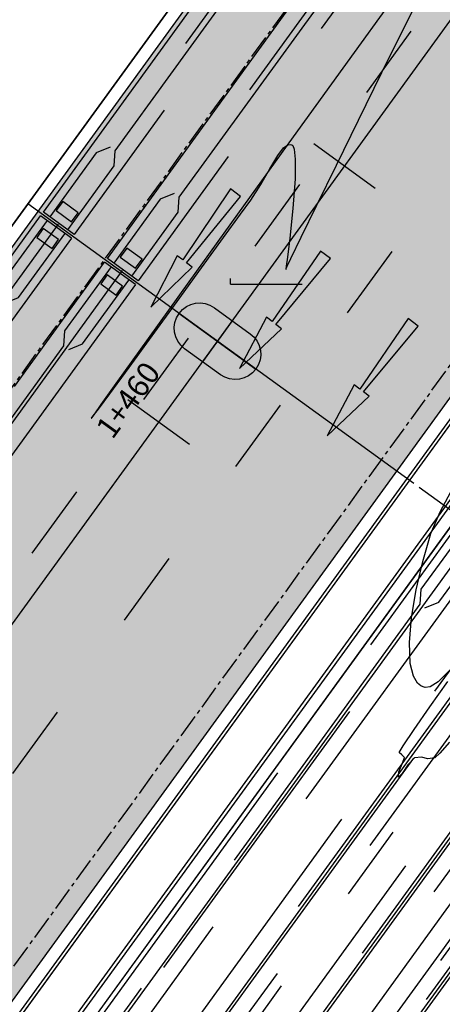
# Model space of a CAD drawing. Units: metres. Extents: x 258681 to 275242, y 8664333 to 8668537.
# Drawn here: x 259535 to 259548, y 8665659 to 8665690 of the extents above; entities that cross this region are included whole.
import ezdxf

# ---------------------------------------------------------------- set-up
doc = ezdxf.new("R2010")
doc.units = ezdxf.units.M
for name, pattern in [('ACAD_ISO03W100', [30, 12, -18]), ('CENTER2', [1.125, 0.75, -0.125, 0.125, -0.125]), ('DASHDOT', [25.4, 12.7, -6.35, 0, -6.35]), ('DASHED', [0.75, 0.5, -0.25])]:
    doc.linetypes.add(name, pattern=pattern)
for name, color, linetype in [('0 NW Mr', 7, 'Continuous'), ('0 VIAD SANTA ROSA', 7, 'Continuous'), ('04_ALI', 7, 'Continuous'), ('05_PERF', 7, 'Continuous'), ('BARANDA SOLIDAS', 22, 'Continuous'), ('C-ROAD-STAN-MAJR', 11, 'Continuous'), ('C-ROAD-STAN-MINR', 11, 'Continuous'), ('Muros Medio Jersey', 2, 'Continuous'), ('PILAR', 3, 'Continuous'), ('Señalizacion', 252, 'Continuous')]:
    doc.layers.add(name, color=color, linetype=linetype)
for name, color, linetype, true_color in [('02_TIN Mn', 7, 'Continuous', 0x757500), ('BARANDA SOMBRA', 7, 'Continuous', 0x8c8c8c), ('PISTA', 7, 'Continuous', 0x85d4e0)]:
    doc.layers.add(name, color=color, linetype=linetype, true_color=true_color)
doc.styles.add('DATOS-02', font='romand.shx')
pattern_1 = [(0, (-0.076174672256207, 0.2886511112296042), (0, 6.985), [5.08, -1.905]), (90, (-0.076174672256207, 0.2886511112296042), (-6.985, 4.277078946022131e-16), [5.08, -1.905])]

# ---------------------------------------------------------------- blocks, each defined once
blk = doc.blocks.new('HACHT VIADUCTO 01')
at = {"layer": 'PISTA'}
h = blk.add_hatch(color=256, dxfattribs=at)
h.dxf.hatch_style = 1
h.paths.add_polyline_path([(-117.2618989005277, -492.1583480201662), (-134.5584370190918, -492.1583480201662), (-397.6235697787488, -854.7469301018864), (-380.3270316594862, -854.7469301018864)])
at = {"layer": 'BARANDA SOLIDAS'}
for points in [[(-735.1519731071603, -1518.36063740775), (-475.4954781795677, -1048.034970678389, 0.05051606807815331), (-444.4987636209989, -975.4285582229495), (-441.7580373693781, -967.7627236321568), (-439.1701811411476, -960.0188890919089), (-439.1388407559425, -959.9220691043884), (-438.0826052258781, -956.7690856307745), (-436.9694601000811, -953.6210752017796, -0.07526997581815636), (-411.2592815977696, -899.611405428499), (-409.5177352112078, -896.7625323329121), (-407.7364463188278, -893.9546953942627), (-398.971912805544, -880.4455886315554), (-23.86007630181848, -363.4205177165568, 0.0006956742859831535)], [(-734.8017944718013, -1518.553963359445), (-475.1452995444124, -1048.228296630085, 0.05051084761821633), (-444.1193644453597, -975.555534183979), (-441.3799824414018, -967.893459463492), (-438.7902048368414, -960.1438754461706), (-438.7589094747382, -960.0471945498139), (-437.704378299095, -956.8992987666279), (-436.5892832401732, -953.74577386491, -0.07529309242234251), (-410.9227851995674, -899.8278641439974), (-409.1781880886701, -896.9740005824715), (-407.3997735038574, -894.1706944014877), (-398.6420250045776, -880.6720456369221), (-23.53631209177547, -363.6554150059819, 0.0006956742860020848)], [(-115.3859303186182, -464.9401869233698), (-127.8191986191378, -482.1883555669338), (-420.0912256291194, -885.0334561094642, 0.07676874075906845), (-450.1297605627624, -943.5278371293098), (-452.2884001063358, -949.5528370216489), (-454.284248684562, -955.6998998560011), (-454.3188391009753, -955.8118021097034), (-455.1118501589808, -958.3412112351507), (-455.9407322858751, -960.9213579688221, -0.05398275010894094), (-486.2176399251621, -1036.138644386083), (-487.4074324202666, -1038.573515338823), (-488.5879416376411, -1040.9469464086), (-494.2198592307104, -1052.156911859289), (-747.7584039752837, -1511.400903163478)], [(-747.4082253400993, -1511.594229115173), (-493.8659229000041, -1052.343431353569), (-488.2301545004884, -1041.125801123679), (-487.0486616224807, -1038.750392390415), (-485.8614140904683, -1036.320729620755, 0.05397316452478675), (-455.5576985033404, -961.0368438940495), (-454.7305893532175, -958.4622160885483), (-453.9369175180618, -955.9306993298233), (-453.9029257345537, -955.820733692497), (-451.9098094735236, -949.6820861902088), (-449.7516569774307, -943.6584457010031, -0.07677408555880275), (-419.7674614190764, -885.2683533988893), (-127.4983303025074, -482.4272443316877), (-114.7744532401848, -464.8896387405694)]]:
    blk.add_lwpolyline(points, format="xyb", dxfattribs=at)
at = {"layer": 'BARANDA SOMBRA'}
for points in [[(-318.5707466355816, -1088.746673760936), (-372.6362949291652, -1048.400337643921, -0.001254958833834472), (-379.0781802761776, -1043.567870203406, -0.002495047592465849), (-382.3059435172181, -1041.108473887667, -0.005014669941345808), (-387.6762852067186, -1036.887565776706, -0.006235453206496009), (-391.9246124744823, -1033.391076600179, -0.008774207176418275), (-396.9486441568297, -1028.996700242162, -0.009976348794927209), (-401.2259489744611, -1024.962609346956, -0.01253369124586509), (-405.8681564684666, -1020.171688059345, -0.01371782515337353), (-409.880173505604, -1015.570807354525, -0.01629324192194262), (-413.9838281328848, -1010.251716433093, -0.01745997342718135), (-417.4749002652534, -1005.033379603177, -0.2046142539340576), (-427.805965631298, -937.1564740240574, -0.01745997360767363), (-426.0255049715342, -931.13579435274, -0.01629324208291569), (-423.6901767954987, -924.836671244353, -0.0137178252759489), (-421.2286591997545, -919.2504994664341, -0.01253369137398988), (-418.2220274263818, -913.2954022809863, -0.00997634897971948), (-415.3386071727437, -908.1714279167354, -0.008774207301957408), (-411.8494635637908, -902.4813211485744, -0.006235453012454569), (-408.8337647423323, -897.8792257420719, -0.005014669835909665), (-404.9623837347317, -892.2517001926899, -0.002495047644899824), (-402.6124859044503, -888.9433674346656, -0.00125495884379093), (-397.9000306700182, -882.4131764210761), (-18.60760089129326, -359.5866647101939, 0.0001700501364701627)], [(-318.3354387376457, -1088.42317084223), (-372.3970653075085, -1048.079761305824, -0.001254958833849328), (-378.8373444362951, -1043.248498791829, -0.002495047592551483), (-382.0619323439023, -1040.791521923617, -0.005014669941108236), (-387.4259659617965, -1036.575571745634, -0.006235453206310036), (-391.6665902957029, -1033.085422292352, -0.008774207176762137), (-396.6800558482355, -1028.700287826359, -0.009976348794654458), (-400.9457495553943, -1024.677147816867, -0.01253369124556201), (-405.5740042747057, -1019.900626281276, -0.01371782515123578), (-409.5715988523734, -1015.316284893081, -0.01629324192268862), (-413.659333690448, -1010.017828946933, -0.017459973430182), (-417.1348769733158, -1004.822704115883, -0.2046142539346565), (-427.4186605756113, -937.2564479894936, -0.01745997360862107), (-425.6461196911114, -931.2625492699444, -0.01629324208204776), (-423.3198512277741, -924.9878630898893, -0.01371782527418862), (-420.8671823327022, -919.4217725675553, -0.01253369137567417), (-417.86958739275, -913.4845742192119, -0.009976348981679196), (-414.9939944306097, -908.3745093233883, -0.008774207301925636), (-411.5121889011643, -902.6963695194572, -0.006235453011200915), (-408.5019580502703, -898.1026184894145, -0.005014669836270189), (-404.6351244160032, -892.4817031025887, -0.002495047645216652), (-402.2875383136852, -889.1766249388456, -0.001254958843789565), (-397.5762580816809, -882.6480621602386), (-18.28382830243208, -359.8215504493564, 0.0001700501365006997)]]:
    blk.add_lwpolyline(points, format="xyb", dxfattribs=at)
blk = doc.blocks.new('AeccTickLine')
at = {"color": 3}
blk.add_line((0, -2), (0, 2), dxfattribs=at)
blk = doc.blocks.new('*U354')
at = {"color": 8, "linetype": 'DASHED', "ltscale": 20}
for p, q in [((-0.1404083294495699, -1.745976957020717), (0.006910746066020657, -0.5550541666301653)), ((-0.4473221992189487, -4.227066209051603), (-0.300003123703358, -3.036143418661052))]:
    blk.add_line(p, q, dxfattribs=at)
at = {"color": 8, "linetype": 'DASHDOT', "lineweight": -3, "ltscale": 2}
for p, q in [((49.51971457257302, -7.284415442958774), (-0.3008731950299885, -1.121553846051271)), ((49.21280070280363, -9.765504694989655), (-0.6077870647993671, -3.602643098082157))]:
    blk.add_line(p, q, dxfattribs=at)
at = {"color": 8, "linetype": 'DASHED', "lineweight": -3, "ltscale": 20}
for p, q in [((49.33251131025915, -7.865839895557154), (49.47983038611895, -6.67491710333234)), ((49.02559744048978, -10.34692914758804), (49.17291651634957, -9.156006355363221))]:
    blk.add_line(p, q, dxfattribs=at)
for points in [[(0.006910746066020657, -0.5550541666301653), (49.4798303856568, -6.67491710327517)], [(49.44913889343494, -6.923026021089856), (46.96804977873909, -6.61611132748371), (46.54038414479972, -6.815113763631728), (2.823591323512427, -1.407293037020202), (2.457308468100312, -1.110077585790934), (-0.02378071745672988, -0.8031628533896986)], [(-0.1097168104734709, -1.497867822925034), (2.371372381315243, -1.804782550466608), (2.799037690554024, -1.605780036615873), (46.51583047900037, -7.013600826731257), (46.88211368849518, -7.31081629736205), (49.35446261998531, -7.616649811774653)], [(49.3325113133786, -7.865839895943036), (-0.1404083730121487, -1.745977308231978)], [(-0.300003123703358, -3.036143418661052), (49.17291651588742, -9.156006355306058)], [(49.14222502366556, -9.404115273120741), (46.66113590896972, -9.097200579514602), (46.23347027503035, -9.29620301566262), (2.516677453743048, -3.888382289051088), (2.150394598330933, -3.59116683782182), (-0.3306945872261084, -3.284252105420586)], [(-0.4166306802428497, -3.97895707495592), (2.064458511545864, -4.285871802497494), (2.492123820784645, -4.08686928864676), (46.20891660923098, -9.494690078762144), (46.57519981872581, -9.79190554939294), (49.04754875021593, -10.09773906380554)], [(49.02559744360921, -10.34692914797392), (-0.4473222427815271, -4.227066560262864)]]:
    blk.add_lwpolyline(points, dxfattribs=at)
at = {"color": 8, "lineweight": -3}
for points in [[(0.5166940736809646, -1.524974698568173), (0.5903534026085506, -0.9295132766019161), (0.2430009079226062, -0.8865453330313814), (0.1693415789950204, -1.482006754997638)], [(0.2097802039115861, -4.006063950599059), (0.2834395328391721, -3.410602528632803), (-0.0639129618467722, -3.367634585062268), (-0.1375722907743582, -3.963096007028525)], [(49.09642155503977, -7.534348563620624), (49.17008088396735, -6.938887141654372), (48.82272838905273, -6.895919199932385), (48.74906906012515, -7.491380621898645)], [(48.78950768527039, -10.01543781565151), (48.86316701419798, -9.419976393685253), (48.51581451928335, -9.377008451963277), (48.44215519035577, -9.972469873929533)]]:
    blk.add_lwpolyline(points, close=True, dxfattribs=at)
blk = doc.blocks.new('*U321')
h = blk.add_hatch()
h.set_pattern_fill('ANGLE', color=6)
h.set_pattern_definition(pattern_1)
h.paths.add_polyline_path([(1.423825327743793, 2.088660173743313), (0.8238253277670763, 2.088660173743313, 0.4142135623730951), (-0.07617467260545285, 1.188660173370784), (1.423825327743793, 1.188660174302107)])
h.paths.add_polyline_path([(2.02382532772051, 2.088660173743313), (1.423825327743793, 2.088660173743313), (1.423825327743793, 1.188660174302107), (2.923825328093039, 1.188660175233429, 0.4142135617669218)])
h.paths.add_polyline_path([(2.923825328093039, 1.188660175233429), (1.423825327743793, 1.188660174302107), (1.423825327743793, 0.2886601729982552), (2.02382532772051, 0.2886601729982552, 0.4142135629792686)])
h.paths.add_polyline_path([(1.423825327743793, 1.188660174302107), (-0.07617467260545274, 1.188660173370784, 0.4142135623730951), (0.8238253277670763, 0.2886601729982552), (1.423825327743793, 0.2886601729982552)])
at = {"true_color": 0xf500f5}
h = blk.add_hatch(color=6, dxfattribs=at)
h.dxf.hatch_style = 1
edge = h.paths.add_edge_path()
edge.add_line((0.09679278979027806, -1.058598675519679), (-1.036381945188929, -0.2364581644910468))
edge.add_arc((-0.5665873674896031, 0.411070255514316), 0.7999999999689558, 54.03837804062772, 234.03837804062772, ccw=False)
edge.add_line((-0.09679278979027778, 1.058598675519679), (1.03638194522539, 0.2364581645413019))
edge.add_arc((0.5665873675078339, -0.4110702554891886), 0.8, -125.96162195937228, 54.038378040627606, ccw=False)
at = {"layer": 'PILAR'}
h = blk.add_hatch(dxfattribs=at)
h.set_pattern_fill('ANGLE', color=256)
h.set_pattern_definition([(0, (-269057.8630237612, -8664706.071048979), (0, 6.985), [5.08, -1.905]), (90, (-269057.8630237612, -8664706.071048979), (-6.985, 4.277078946022131e-16), [5.08, -1.905])])
h.paths.add_polyline_path([(2.02382532772051, 2.088660173743313), (0.8238253277670761, 2.088660173743313, 1), (0.8238253277670761, 0.2886601729982552), (2.02382532772051, 0.2886601729982552, 1)])
h = blk.add_hatch(dxfattribs=at)
h.set_pattern_fill('ANGLE', color=256)
h.set_pattern_definition(pattern_1)
h.paths.add_polyline_path([(1.423825327743793, 2.088660173743313), (0.8238253277670763, 2.088660173743313, 0.4142135623730951), (-0.07617467260545285, 1.188660173370784), (1.423825327743793, 1.188660174302107)])
h.paths.add_polyline_path([(2.02382532772051, 2.088660173743313), (1.423825327743793, 2.088660173743313), (1.423825327743793, 1.188660174302107), (2.923825328093039, 1.188660175233429, 0.4142135617669217)])
h.paths.add_polyline_path([(2.923825328093039, 1.188660175233429), (1.423825327743793, 1.188660174302107), (1.423825327743793, 0.2886601729982552), (2.02382532772051, 0.2886601729982552, 0.4142135629792686)])
h.paths.add_polyline_path([(1.423825327743793, 1.188660174302107), (-0.07617467260545274, 1.188660173370784, 0.4142135623730951), (0.8238253277670763, 0.2886601729982552), (1.423825327743793, 0.288660172998255)])
at = {"layer": 'PILAR', "color": 1}
for p, q in [((-1.214115787839853, 0.88086483342551), (1.214115787086031, -0.8808648328785968)), ((0.4697945781195946, 0.6475284197388036), (-0.4697945781195944, -0.6475284197388035))]:
    blk.add_line(p, q, dxfattribs=at)
at = {"layer": 'PILAR'}
blk.add_lwpolyline([(0.09679278979027806, -1.058598675519679), (-1.036381945188929, -0.2364581644910468, -0.9999999999999999), (-0.09679278979027778, 1.058598675519679), (1.03638194522539, 0.2364581645413019, -0.9999999999999999)], format="xyb", close=True, dxfattribs=at)
blk = doc.blocks.new('MARINA VIA 2')
at = {"layer": '0 NW Mr', "color": 253, "linetype": 'Continuous', "lineweight": -3, "true_color": 0xb0b0b0}
blk.add_line((249374.9320849171, 8665423.201916078), (249754.2245146949, 8665946.028427787), dxfattribs=at)
at = {"layer": '0 NW Mr', "color": 253, "true_color": 0xb0b0b0}
blk.add_line((249560.4295570644, 8665666.31523988), (249547.5436902331, 8665675.664189173), dxfattribs=at)
at = {"layer": '0 NW Mr', "color": 253, "linetype": 'DASHDOT', "lineweight": -3, "ltscale": 2, "true_color": 0xb0b0b0}
for p, q in [((249549.4140940214, 8665674.3559123), (249519.9357539185, 8665633.722191164)), ((249551.4376727018, 8665672.887876427), (249521.9593325989, 8665632.254155291)), ((249553.4612513821, 8665671.419840554), (249523.9829112793, 8665630.786119418)), ((249555.4848300623, 8665669.95180468), (249526.0064899593, 8665629.318083545))]:
    blk.add_line(p, q, dxfattribs=at)
at = {"layer": '0 NW Mr', "color": 253, "linetype": 'Continuous', "lineweight": -3, "true_color": 0xb0b0b0}
blk.add_lwpolyline([(249537.0344988013, 8665160.346148992, -0.01346756256228462), (249510.8491134854, 8665178.46406053), (249441.4404967962, 8665229.306094378), (249373.5628343816, 8665279.959700387, -0.05060390009715913), (249363.370361147, 8665290.061723392, -0.05533488565407738), (249345.9822861757, 8665316.611428315, -0.06544698872165958), (249339.3488749002, 8665337.861488933, -0.03337275756256332), (249338.1537300181, 8665349.186049685, -0.04807659785981069), (249339.8331916951, 8665370.626523066, -0.05983187074944496), (249344.9830689234, 8665388.38572381, -0.005345438455009402), (249345.9751404332, 8665390.538706072, -0.01253369145729808), (249348.972735361, 8665396.475904427, -0.009976348907244076), (249351.848328317, 8665401.585969336, -0.008774207253099154), (249355.3301338318, 8665407.264109138, -0.006235453033703903), (249358.3403646727, 8665411.857860172, -0.005014669852777941), (249362.2071982973, 8665417.478775568, -0.002495047228387944), (249364.5547843388, 8665420.783853661, -0.001254958592442815), (249369.2660646127, 8665427.312416524), (249748.5584943905, 8665950.138928233, 0.0001700498331380531)], format="xyb", dxfattribs=at)
at = {"layer": '0 NW Mr', "color": 253, "linetype": 'DASHED', "lineweight": -3, "ltscale": 20, "true_color": 0xb0b0b0}
for points in [[(249519.588624446, 8665634.265471911), (249548.8612600581, 8665674.615630576)], [(249549.0636178688, 8665674.468826901), (249547.5955813411, 8665672.44524874), (249547.5630532493, 8665671.974672722), (249521.6962625223, 8665636.319215396), (249521.2590186642, 8665636.142246578), (249519.7909820682, 8665634.118668372)], [(249520.357583979, 8665633.707618155), (249521.8256205738, 8665635.731196368), (249521.8581484406, 8665636.201772137), (249547.7249392074, 8665671.857229402), (249548.1621832535, 8665672.034198524), (249549.6250482951, 8665674.050648188)], [(249549.8325775819, 8665673.910973018), (249520.5599422525, 8665633.560814142)], [(249521.6122031263, 8665632.797436038), (249550.8848387385, 8665673.147594703)], [(249551.0871965492, 8665673.000791028), (249549.6191600214, 8665670.977212867), (249549.5866319296, 8665670.506636849), (249523.7198412026, 8665634.851179523), (249523.2825973446, 8665634.674210705), (249521.8145607486, 8665632.650632499)], [(249522.3811626594, 8665632.239582282), (249523.8491992542, 8665634.263160495), (249523.881727121, 8665634.733736264), (249549.7485178877, 8665670.38919353), (249550.1857619339, 8665670.566162651), (249551.6486269755, 8665672.582612315)], [(249551.8561562623, 8665672.442937145), (249522.5835209329, 8665632.09277827)], [(249523.6357818067, 8665631.329400165), (249552.9084174188, 8665671.67955883)], [(249553.1107752295, 8665671.532755155), (249551.6427387018, 8665669.509176994), (249551.61021061, 8665669.038600976), (249525.743419883, 8665633.38314365), (249525.306176025, 8665633.206174832), (249523.8381394289, 8665631.182596626)], [(249524.4047413397, 8665630.771546409), (249525.8727779345, 8665632.795124622), (249525.9053058013, 8665633.26570039), (249551.7720965681, 8665668.921157656), (249552.2093406143, 8665669.098126778), (249553.6722056558, 8665671.114576442)], [(249553.8797349426, 8665670.974901272), (249524.6070996132, 8665630.624742396)], [(249525.6593604867, 8665629.861364292), (249554.931996099, 8665670.211522957)], [(249555.1343539096, 8665670.064719282), (249553.6663173818, 8665668.04114112), (249553.63378929, 8665667.570565104), (249527.766998563, 8665631.91510778), (249527.329754705, 8665631.738138959), (249525.861718109, 8665629.714560753)], [(249526.4283200199, 8665629.303510536), (249527.8963566145, 8665631.327088749), (249527.9288844814, 8665631.797664518), (249553.7956752481, 8665667.453121785), (249554.2329192943, 8665667.630090905), (249555.6957843359, 8665669.64654057)]]:
    blk.add_lwpolyline(points, dxfattribs=at)
blk = doc.blocks.new('TIN 023')
at = {"layer": '02_TIN Mn', "linetype": 'Continuous', "lineweight": -3, "elevation": 25.5}
for points in [[(259548.4950194056, 8665667.610934062), (259548.1980622693, 8665667.265101908), (259548.0364295882, 8665667.114788003), (259547.819607357, 8665667.090277245), (259547.6152595437, 8665667.13898866), (259547.3974226748, 8665667.115320308), (259547.1781743152, 8665666.898953538), (259547.0000596895, 8665666.619048268), (259546.8828168131, 8665666.50422041), (259546.9011692047, 8665666.672492575), (259547.0162787432, 8665666.95049115), (259547.0775409836, 8665667.129737703), (259546.9882443195, 8665667.212090418), (259546.9064365592, 8665667.290795699), (259547.0380547066, 8665667.501035271), (259547.3882229394, 8665668.014711507), (259547.8823549193, 8665668.72763646), (259548.4458643083, 8665669.535622185)], [(259548.5254269781, 8665669.901345165), (259548.1424269183, 8665669.516553072), (259547.8852184633, 8665669.36468252), (259547.7326183335, 8665669.342856096), (259547.6628932515, 8665669.358631901), (259547.5984228741, 8665669.389271433), (259547.4865300608, 8665669.482302466), (259547.3592257483, 8665669.695281511), (259547.2593139762, 8665670.0996747), (259547.2341370478, 8665670.763015442), (259547.3035358558, 8665671.555486307), (259547.4501358482, 8665672.427525211), (259547.6565624725, 8665673.329570077), (259547.9054411765, 8665674.212058824), (259548.205403162, 8665674.897170773), (259548.7855351164, 8665675.978416039)], [(259547.5284938441, 8665692.26042214), (259545.4852480309, 8665689.424614165), (259543.5612127961, 8665686.752891477), (259541.8038371159, 8665684.311058078), (259540.2605699672, 8665682.164917955), (259538.9788603263, 8665680.380275108), (259538.00615717, 8665679.022933528), (259537.4823650261, 8665678.28893746), (259537.2538464964, 8665677.965812253), (259537.1854449628, 8665677.866564231), (259537.1775662171, 8665677.853370152), (259537.1862843871, 8665677.860724913), (259537.2406537749, 8665677.927258939), (259537.4063809099, 8665678.145222617), (259537.7616266731, 8665678.624494964), (259538.3725275996, 8665679.458387738), (259539.1053471523, 8665680.464516018), (259539.8920889521, 8665681.547891246), (259540.6647566194, 8665682.613524867), (259541.3553537747, 8665683.566428332), (259541.8958840386, 8665684.311613077), (259542.2183510318, 8665684.754090551), (259542.5394199172, 8665685.246758543), (259542.821272322, 8665685.741622968), (259543.0720343179, 8665686.165063825), (259543.2557195402, 8665686.402918907), (259543.3863412655, 8665686.497716963), (259543.4709965006, 8665686.512274956), (259543.5127913693, 8665686.503194857), (259543.5445928336, 8665686.478781078), (259543.5917137458, 8665686.36262462), (259543.6259808186, 8665686.045146389), (259543.6171109825, 8665685.424674476), (259543.547083622, 8665684.482680274), (259543.4488286488, 8665683.550848922), (259543.3767289607, 8665682.953141797), (259543.3398624498, 8665682.66127395), (259543.328269928, 8665682.566256225), (259543.3273273617, 8665682.553631352), (259543.3302150973, 8665682.555805635), (259543.3377603581, 8665682.57301305), (259543.3508717091, 8665682.615554288), (259543.3643344621, 8665682.660337899), (259543.4843779128, 8665682.907626184), (259543.8127263813, 8665683.582095763), (259544.3070879533, 8665684.595455745), (259544.925170714, 8665685.859415228), (259545.6246827494, 8665687.285683315), (259546.363332145, 8665688.785969108), (259547.0988269863, 8665690.271981703), (259547.7888753589, 8665691.655430209)]]:
    blk.add_lwpolyline(points, dxfattribs=at)

msp = doc.modelspace()

# ---------------------------------------------------------------- linework, layer by layer
for points in [[(259332.6258287701, 8665369.879842868, -0.06132414994793534), (259356.3615311367, 8665412.800507963), (259745.2015106363, 8665948.747386765, 0.0006944441526341049)], [(259332.6258287701, 8665369.879842868, -0.06132414994793534), (259356.3615311367, 8665412.800507963), (259745.2015106363, 8665948.747386765, 0.0006944441526341049)], [(259333.8193227876, 8665369.095076015), (259333.831092986, 8665369.124425361, -0.06163987783570004), (259357.4947058719, 8665411.978367452), (259746.3346853714, 8665947.925246254, 0.0006944441526988087)]]:
    msp.add_lwpolyline(points, format="xyb")
at = {"layer": '0 VIAD SANTA ROSA'}
for p, q in [((259356.3615311367, 8665412.800507963), (259745.2015106363, 8665948.747386765)), ((259547.3698007526, 8665675.790349405), (259535.175948682, 8665684.637228407))]:
    msp.add_line(p, q, dxfattribs=at)
at = {"layer": '0 VIAD SANTA ROSA', "color": 0, "linetype": 'CENTER2', "lineweight": -3, "flags": 128}
for points in [[(258820.9225248273, 8664411.069505509), (259290.8215765723, 8665262.215496944, 0.05052391379273913), (259321.7744576869, 8665334.722377047), (259324.5172029433, 8665342.393858813), (259327.1021771071, 8665350.129069136), (259327.133585027, 8665350.226097759), (259328.1923770885, 8665353.38671277), (259329.3026030535, 8665356.526467718, -0.07523543093446844), (259355.078287531, 8665410.673746653), (259356.8152668095, 8665413.515148738), (259358.6008671632, 8665416.329781814), (259367.3755781977, 8665429.854575573), (259742.4966000877, 8665946.892306913), (259743.9180229396, 8665948.851783946), (259745.3402243693, 8665950.814123968), (259746.7623499395, 8665952.77994477), (259748.1835406829, 8665954.749864047), (259749.6029322977, 8665956.724498255), (259751.0196543452, 8665958.704461487), (259752.432829454, 8665960.690364309), (259753.8415725293, 8665962.682812605), (259755.2449899761, 8665964.68240639), (259756.6421789321, 8665966.689738607), (259758.032226518, 8665968.705393907), (259759.4142091057, 8665970.729947409), (259760.7871916079, 8665972.763963435), (259762.1502267916, 8665974.80799421), (259763.5023546184, 8665976.86257856), (259764.8426016157, 8665978.92824055), (259766.1699802799, 8665981.00548814), (259767.4834885174, 8665983.094811747), (259768.7821091239, 8665985.196682848), (259770.0648093078, 8665987.311552487), (259771.3305402595, 8665989.439849803), (259772.5782367711, 8665991.581980485), (259773.8068169095, 8665993.73832522), (259775.0151817477, 8665995.909238094), (259776.2022151565, 8665998.095044965), (259777.3667836622, 8666000.296041802), (259778.5077363726, 8666002.512492988), (259779.6239049781, 8666004.7446296), (259780.7141038281, 8666006.992647639), (259781.7771300909, 8666009.256706255), (259782.811763999, 8666011.536925917, 0.07616477309083475), (259797.7235671162, 8666065.993089158), (259797.9949551755, 8666068.482309429), (259798.2336783674, 8666070.972088031), (259798.4408476698, 8666073.461907206), (259798.6175791913, 8666075.9512911), (259798.7649930333, 8666078.439804332), (259798.8842122421, 8666080.92705053), (259798.9763618466, 8666083.412670866), (259799.0425679779, 8666085.896342551), (259799.0839570703, 8666088.37777736), (259799.1016551363, 8666090.856720123), (259799.0967871173, 8666093.332947215), (259799.0704763018, 8666095.806265047), (259799.0238438112, 8666098.276508559), (259798.9580081489, 8666100.74353971), (259798.874084808, 8666103.207245968), (259798.773185937, 8666105.667538816), (259798.6564200568, 8666108.124352247), (259798.524891829, 8666110.577641277), (259798.3797018694, 8666113.027380446), (259798.221946605, 8666115.473562378), (259798.0527181714, 8666117.916196266), (259797.8731043451, 8666120.355306447), (259797.6841885106, 8666122.790930936), (259797.4870496572, 8666125.223119978), (259797.2827624016, 8666127.651934631), (259797.0723970358, 8666130.077445334), (259796.8570195938, 8666132.49973049), (259796.6376919372, 8666134.918875063), (259796.4154718543, 8666137.334969183), (259796.1914131707, 8666139.74810676), (259795.9665658674, 8666142.158384103), (259734.7812951553, 8666797.528938208), (259734.0886771773, 8666808.71297953), (259733.9475221622, 8666811.082812829), (259733.8158736782, 8666813.452892924, -0.01158179693219349), (259732.1156307922, 8666840.873200113), (259731.9534748601, 8666843.241388539), (259731.8007831258, 8666845.610506482), (259731.1064366579, 8666856.794440627), (259720.9006163552, 8667188.4260493, 0.0320793987912549), (259713.5348076323, 8667265.808069857), (259676.8850275512, 8667494.307888005), (259675.4568790917, 8667505.421973301), (259675.1598572583, 8667507.77735281), (259674.8723050265, 8667510.133605063, -0.0230056784463993), (259669.1531839921, 8667564.382774517), (259668.9444443655, 8667566.747266183), (259668.7451487402, 8667569.112867963), (259667.806263411, 8667580.57941578), (259641.7592223744, 8668090.54248116)], [(258811.4677016786, 8664416.289306197), (259275.2769859539, 8665256.404670626), (259280.9377845955, 8665267.672121923), (259282.1256712676, 8665270.060385473), (259283.2964173143, 8665272.4562785, 0.05391122827216593), (259313.7743153816, 8665348.172887858), (259314.5899285891, 8665350.71173106), (259315.3878954754, 8665353.25694743), (259315.417996145, 8665353.35432506), (259317.3933523442, 8665359.438272912), (259319.548374213, 8665365.453175478, -0.07680919409445197), (259349.1793286508, 8665423.165292919), (259733.7549663878, 8665953.234533671), (259734.1213952862, 8665953.739595966), (259734.4877350811, 8665954.244566092), (259734.8539712135, 8665954.74945461), (259735.2200891318, 8665955.254272072), (259735.5860742902, 8665955.759029014), (259735.9519121482, 8665956.263735972), (259736.3175881699, 8665956.768403461), (259736.6830878226, 8665957.27304198), (259737.048396576, 8665957.777662022), (259737.4134999018, 8665958.282274058), (259737.778383272, 8665958.786888538), (259738.1430321588, 8665959.291515898), (259738.507432033, 8665959.79616655), (259738.8715683637, 8665960.300850889), (259739.2354266169, 8665960.805579286), (259739.598992255, 8665961.310362086), (259739.9622507357, 8665961.815209605), (259740.3251875114, 8665962.320132144), (259740.6877880277, 8665962.825139962), (259741.0500377236, 8665963.3302433), (259741.4119220293, 8665963.835452367), (259741.7734263663, 8665964.340777336), (259742.1345361465, 8665964.846228344), (259742.4952367708, 8665965.351815509), (259742.8555136286, 8665965.857548894), (259743.2153520971, 8665966.363438541), (259743.5747375399, 8665966.86949445), (259743.9336553071, 8665967.375726571), (259744.2920907335, 8665967.882144831), (259744.6500291384, 8665968.388759106), (259745.0074560099, 8665968.895579338), (259750.8030540444, 8665978.16730031), (259756.3361783382, 8665987.532338105), (259756.9048920412, 8665988.434327943), (259757.4702758673, 8665989.337853776), (259758.0322471064, 8665990.242952354), (259758.5907226856, 8665991.149659516), (259759.1456191624, 8665992.058010187), (259759.6968527202, 8665992.968038335), (259760.2443391625, 8665993.879776966), (259760.7879939085, 8665994.793258088), (259761.3277319887, 8665995.708512701), (259761.8634680415, 8665996.625570754), (259762.3951163091, 8665997.544461142), (259762.9225906356, 8665998.465211673), (259763.4458044638, 8665999.387849038), (259763.9646708339, 8666000.312398802), (259764.4791023818, 8666001.238885371), (259764.9890113382, 8666002.167331964), (259765.4943095283, 8666003.097760597), (259765.9949083722, 8666004.030192057), (259766.4907188854, 8666004.964645866), (259766.9816516799, 8666005.901140284), (259767.4676169665, 8666006.839692246), (259767.9485245568, 8666007.780317372), (259768.4242838666, 8666008.723029919), (259768.8948039191, 8666009.66784277), (259769.3599933494, 8666010.614767397), (259769.8197604094, 8666011.563813845), (259770.2740129729, 8666012.514990702), (259770.7226585422, 8666013.468305077), (259771.1656042548, 8666014.42376257), (259771.6027568902, 8666015.381367248), (259772.0340228791, 8666016.34112162, 0.07616477312258471), (259786.001838511, 8666067.349952638), (259786.1196951878, 8666068.395532884), (259786.231391205, 8666069.442262359), (259786.3370083581, 8666070.490095552), (259786.4366289356, 8666071.538988475), (259786.5303356996, 8666072.58889863), (259786.6182118655, 8666073.639785016), (259786.700341084, 8666074.691608077), (259786.7768074221, 8666075.744329724), (259786.8476953458, 8666076.79791328), (259786.9130897029, 8666077.852323478), (259786.9730757066, 8666078.90752644), (259787.0277389194, 8666079.963489654), (259787.0771652383, 8666081.020181956), (259787.1214408789, 8666082.07757351), (259787.1606523627, 8666083.135635784), (259787.1948865022, 8666084.194341537), (259787.2242303883, 8666085.253664792), (259787.2487713777, 8666086.313580811), (259787.2685970806, 8666087.37406609), (259787.2837953496, 8666088.43509832), (259787.2944542681, 8666089.496656375), (259787.3006621401, 8666090.55872029), (259787.3025074803, 8666091.621271236), (259787.3000790039, 8666092.684291497), (259787.2934656183, 8666093.74776446), (259787.282756414, 8666094.811674576), (259787.2680406565, 8666095.87600735), (259787.2494077786, 8666096.940749314), (259787.2269473732, 8666098.005888004), (259787.2007491863, 8666099.071411943), (259787.1709029709, 8666100.137310695), (259787.180806087, 8666111.014778549), (259786.9173124523, 8666121.945667854), (259786.8679546164, 8666122.56387384), (259786.8180515904, 8666123.1821634), (259786.7676210309, 8666123.800537502), (259786.7166806022, 8666124.418997169), (259786.6652479761, 8666125.037543463), (259786.6133408324, 8666125.65617749), (259786.5609768586, 8666126.274900394), (259786.5081737504, 8666126.893713368), (259786.4549492113, 8666127.51261763), (259786.4013209531, 8666128.131614447), (259786.3473066955, 8666128.750705106), (259786.2929241667, 8666129.36989094), (259786.2381911031, 8666129.989173308), (259786.1831252497, 8666130.6085536), (259786.1277443601, 8666131.228033237), (259786.0720661964, 8666131.847613666), (259786.0161085297, 8666132.467296354), (259785.9598891397, 8666133.087082803), (259785.9034258156, 8666133.706974525), (259785.8467363554, 8666134.326973066), (259785.7898385663, 8666134.947079984), (259785.7327502652, 8666135.567296851), (259785.6754892783, 8666136.18762527), (259785.6180734417, 8666136.808066841), (259785.560520601, 8666137.428623188), (259785.502848612, 8666138.04929595), (259785.4450753403, 8666138.670086764), (259785.3872186622, 8666139.290997287), (259785.3292964638, 8666139.912029179), (259785.271326642, 8666140.533184104), (259785.2133271043, 8666141.154463734), (259722.9869550713, 8666807.67648808, -0.01558254096049931), (259720.656060386, 8666845.267497664), (259710.4502390143, 8667176.89914107), (259709.7558925464, 8667188.083075214), (259709.6029387405, 8667190.460188858), (259709.4404887558, 8667192.836371874, 0.02807577482514661), (259703.1125651934, 8667259.314817026), (259702.8224317923, 8667261.678762961), (259702.5227988978, 8667264.04182032), (259701.0499385283, 8667275.452074777), (259664.4475919043, 8667503.65616028, -0.02700818517320986), (259657.606911613, 8667568.543967703), (259630.9732823439, 8668089.991574943)]]:
    msp.add_lwpolyline(points, format="xyb", dxfattribs=at)
at = {"layer": '0 VIAD SANTA ROSA', "color": 4}
for points in [[(259031.6903495974, 8664791.599841287), (259291.346844525, 8665261.925508017, 0.05051606807815331), (259322.3435590836, 8665334.531920472), (259325.0842853352, 8665342.197755063), (259327.6721415634, 8665349.941589603), (259327.7034819486, 8665350.03840959), (259328.7597174787, 8665353.191393064), (259329.8728626045, 8665356.339403493, -0.07526997581815636), (259355.5830411068, 8665410.349073267), (259357.3245874934, 8665413.197946362), (259359.1058763858, 8665416.0057833), (259367.870409899, 8665429.514890064), (259742.9822464028, 8665946.539960979, 0.0006956742859831535)], [(259032.0405282328, 8664791.406515336), (259291.6970231602, 8665261.732182065, 0.05051084761821633), (259322.7229582592, 8665334.404944511), (259325.4623402632, 8665342.067019232), (259328.0521178677, 8665349.816603249), (259328.0834132298, 8665349.913284145), (259329.1379444055, 8665353.061179928), (259330.2530394644, 8665356.21470483, -0.07529309242234251), (259355.919537505, 8665410.132614551), (259357.6641346159, 8665412.986478113), (259359.4425492007, 8665415.789784294), (259368.2002977, 8665429.288433058), (259743.3060106128, 8665946.30506369, 0.0006956742860020848)]]:
    msp.add_lwpolyline(points, format="xyb", dxfattribs=at)
at = {"layer": '0 VIAD SANTA ROSA', "color": 4, "flags": 128}
for points in [[(259651.456392386, 8665845.020291772), (259639.0231240854, 8665827.772123128), (259346.7510970755, 8665424.927022586, 0.07676874075906845), (259316.7125621418, 8665366.432641566), (259314.5539225983, 8665360.407641673), (259312.55807402, 8665354.26057884), (259312.5234836036, 8665354.148676585), (259311.7304725456, 8665351.61926746), (259310.9015904187, 8665349.039120726, -0.05398275010894094), (259280.6246827794, 8665273.821834309), (259279.4348902843, 8665271.386963356), (259278.2543810669, 8665269.013532287), (259272.6224634739, 8665257.803566836), (259019.0839187293, 8664798.559575532)], [(259019.4340973645, 8664798.36624958), (259272.9763998046, 8665257.617047342), (259278.6121682041, 8665268.834677571), (259279.7936610821, 8665271.210086305), (259280.9809086141, 8665273.639749074, 0.05397316452478675), (259311.2846242012, 8665348.923634801), (259312.1117333514, 8665351.498262607), (259312.9054051865, 8665354.029779365), (259312.93939697, 8665354.139745003), (259314.9325132311, 8665360.278392505), (259317.0906657272, 8665366.302032994, -0.07677408555880275), (259347.0748612855, 8665424.692125296), (259639.3439924021, 8665827.533234363), (259652.0678694644, 8665845.070839955)]]:
    msp.add_lwpolyline(points, format="xyb", dxfattribs=at)
at = {"layer": '04_ALI', "color": 210, "linetype": 'Continuous', "lineweight": -3}
msp.add_line((259352.7407349617, 8665420.58142274), (259737.3163727138, 8665950.65066352), dxfattribs=at)
at = {"layer": 'Muros Medio Jersey', "ltscale": 1.5}
for points in [[(258986.2861280052, 8664709.357451014), (259291.346844525, 8665261.925508017, 0.05051606807815331), (259322.3435590836, 8665334.531920472), (259325.0842853352, 8665342.197755063), (259327.6721415634, 8665349.941589603), (259327.7034819486, 8665350.03840959), (259328.7597174787, 8665353.191393064), (259329.8728626045, 8665356.339403493, -0.07526997581815636), (259355.5830411068, 8665410.349073267), (259357.3245874934, 8665413.197946362), (259359.1058763858, 8665416.0057833), (259367.870409899, 8665429.514890064), (259742.9822464028, 8665946.539960979, 0.0006956742859831535)], [(258973.023893174, 8664715.129302645), (259272.6224634739, 8665257.803566836), (259278.2543810669, 8665269.013532287), (259279.4348902843, 8665271.386963356), (259280.6246827794, 8665273.821834309, 0.05398275010894094), (259310.9015904187, 8665349.039120726), (259311.7304725456, 8665351.61926746), (259312.5234836036, 8665354.148676585), (259312.55807402, 8665354.26057884), (259314.5539225983, 8665360.407641673), (259316.7125621418, 8665366.432641566, -0.07676874075906845), (259346.7510970755, 8665424.927022586), (259639.0231240854, 8665827.772123128)], [(258977.7328506664, 8664722.831198312), (259272.9763998046, 8665257.617047342), (259278.6121682041, 8665268.834677571), (259279.7936610821, 8665271.210086305), (259280.9809086141, 8665273.639749074, 0.05397316452478675), (259311.2846242012, 8665348.923634801), (259312.1117333514, 8665351.498262607), (259312.9054051865, 8665354.029779365), (259312.93939697, 8665354.139745003), (259314.9325132311, 8665360.278392505), (259317.0906657272, 8665366.302032994, -0.07677408555880275), (259347.0748612855, 8665424.692125296), (259639.3439924019, 8665827.533234363)]]:
    msp.add_lwpolyline(points, format="xyb", dxfattribs=at)
at = {"layer": 'Señalizacion', "linetype": 'ACAD_ISO03W100', "ltscale": 0.2}
for points in [[(258958.6468932733, 8664675.432003103), (259278.4624129299, 8665254.725995172), (259284.1578688298, 8665266.062429486), (259285.3546084476, 8665268.468492014), (259286.5026219513, 8665270.817863643, 0.05382651403486246), (259317.2214995117, 8665347.13314126), (259318.0212758413, 8665349.62268738), (259318.8251897215, 8665352.186872441), (259318.8499026951, 8665352.266820522), (259320.8006680394, 8665358.2750304), (259322.9514574411, 8665364.278119685, -0.07685888468418284), (259352.0932065411, 8665421.05121732), (259736.6688442781, 8665951.120458072, 4.618780513336693e-05)], [(258961.7983206416, 8664673.69174287), (259281.6478399058, 8665253.047319718), (259287.3779530644, 8665264.45273705), (259288.5835456277, 8665266.876598556), (259289.7089591982, 8665269.179720169, 0.05374298613821107), (259320.6685912577, 8665346.09310709), (259321.4526230934, 8665348.533643702), (259322.2624839655, 8665351.116797445), (259322.281809243, 8665351.179315979), (259324.2079837345, 8665357.11178789), (259326.3546622094, 8665363.103403125, -0.07690987770272925), (259355.0070844315, 8665418.93714172), (259739.5827221684, 8665949.006382473, 4.618780513866193e-05)], [(259448.8281404491, 8665226.538132139), (259396.9571684243, 8665265.246768933, -0.001254958834009406), (259390.5337545873, 8665270.06537972, -0.00249504759259502), (259387.3425076805, 8665272.49695239, -0.005014669941149487), (259382.0447088146, 8665276.66084428, -0.006235453206743761), (259377.884965286, 8665280.084426625, -0.008774207176951104), (259372.9824440958, 8665284.37252124, -0.009976348796324258), (259368.8386670504, 8665288.280676952, -0.01253369124636885), (259364.356916464, 8665292.906001072, -0.01371782515402311), (259360.5107577115, 8665297.316679647, -0.01629324192183912), (259356.5901806598, 8665302.398468366, -0.01745997342498571), (259353.2776902968, 8665307.349867195, -0.2046142539319662), (259343.4903652136, 8665371.654304065, -0.01745997360576786), (259345.179748458, 8665377.367002796, -0.01629324208135506), (259347.4108899377, 8665383.385101235, -0.01371782527900066), (259349.770647476, 8665388.740338584, -0.01253369137816569), (259352.6733556656, 8665394.489599112, -0.009976348979944847), (259355.4667620664, 8665399.453614596, -0.008774207300391036), (259358.8715177607, 8665405.006101277, -0.006235453009423434), (259361.8243349208, 8665409.512236368, -0.005014669837565526), (259365.6434211344, 8665415.063745044, -0.002495047645150296), (259367.9667340938, 8665418.334649961, -0.001254958843869271), (259372.6656768007, 8665424.846116262), (259751.9581065852, 8665947.67262798, 0.0001700501365430445)], [(259375.5796300958, 8665422.732144598), (259754.8720598849, 8665945.558656324, 0.0001700501365631546)]]:
    msp.add_lwpolyline(points, format="xyb", dxfattribs=at)
at = {"layer": 'Señalizacion'}
for points in [[(259539.057406489, 8665681.369173968), (259540.3696963147, 8665682.637202121), (259540.1888761965, 8665682.771101663), (259541.896126346, 8665684.866554348), (259541.5746683704, 8665685.104597986), (259540.068329466, 8665682.86036803), (259539.887509356, 8665682.994267568)], [(259541.8673502808, 8665679.431061277), (259543.1913179189, 8665680.68689156), (259543.0117446154, 8665680.82245863), (259544.738312426, 8665682.902023153), (259544.4190710068, 8665683.143031284), (259542.8920290926, 8665680.91283668), (259542.7124557944, 8665681.04840375)], [(259544.6383492646, 8665677.295240033), (259545.9623168989, 8665678.551070314), (259545.7827435981, 8665678.686637387), (259547.5093114111, 8665680.766201913), (259547.1900699907, 8665681.007210044), (259545.6630280728, 8665678.777015436), (259545.4834547788, 8665678.91258251)]]:
    msp.add_lwpolyline(points, close=True, dxfattribs=at)

# ---------------------------------------------------------------- block references
at = {"layer": '0 NW Mr', "color": 4}
msp.add_blockref('MARINA VIA 2', (10000, 0), dxfattribs=at)
at = {"layer": '0 VIAD SANTA ROSA', "color": 5, "rotation": 61.09011527184735}
for p in [(259535.1759486779, 8665684.637228413), (259505.8137875855, 8665644.166702146)]:
    msp.add_blockref('*U354', p, dxfattribs=at)
at = {"layer": '0 VIAD SANTA ROSA'}
msp.add_blockref('*U321', (259541.1655865685, 8665680.291628564), dxfattribs=at)
at = {"layer": '05_PERF'}
msp.add_blockref('TIN 023', (0, 0), dxfattribs=at)
at = {"layer": 'BARANDA SOMBRA'}
msp.add_blockref('HACHT VIADUCTO 01', (259766.8423227046, 8666309.960478695), dxfattribs=at)
at = {"layer": 'C-ROAD-STAN-MAJR', "color": 11, "linetype": 'Continuous', "lineweight": -3, "xscale": 0.6000000000000001, "yscale": 0.6000000000000001, "zscale": 0.6000000000000001, "rotation": 54.03837804465975}
msp.add_blockref('AeccTickLine', (259539.3082786166, 8665677.73165929), dxfattribs=at)
at = {"layer": 'C-ROAD-STAN-MINR', "color": 11, "linetype": 'Continuous', "lineweight": -3, "xscale": 0.6000000000000001, "yscale": 0.6000000000000001, "zscale": 0.6000000000000001, "rotation": 54.03837804465975}
msp.add_blockref('AeccTickLine', (259545.1807108375, 8665685.82576454), dxfattribs=at)

# ---------------------------------------------------------------- texts
at = {"layer": 'C-ROAD-STAN-MAJR', "color": 11, "linetype": 'Continuous', "lineweight": -3, "insert": (259538.8007782173, 8665678.09986079), "char_height": 0.7000000000000001, "attachment_point": 8, "rotation": 54.038378044659765, "style": 'DATOS-02'}
msp.add_mtext('1+460', dxfattribs=at)

doc.saveas('drawing.dxf')
